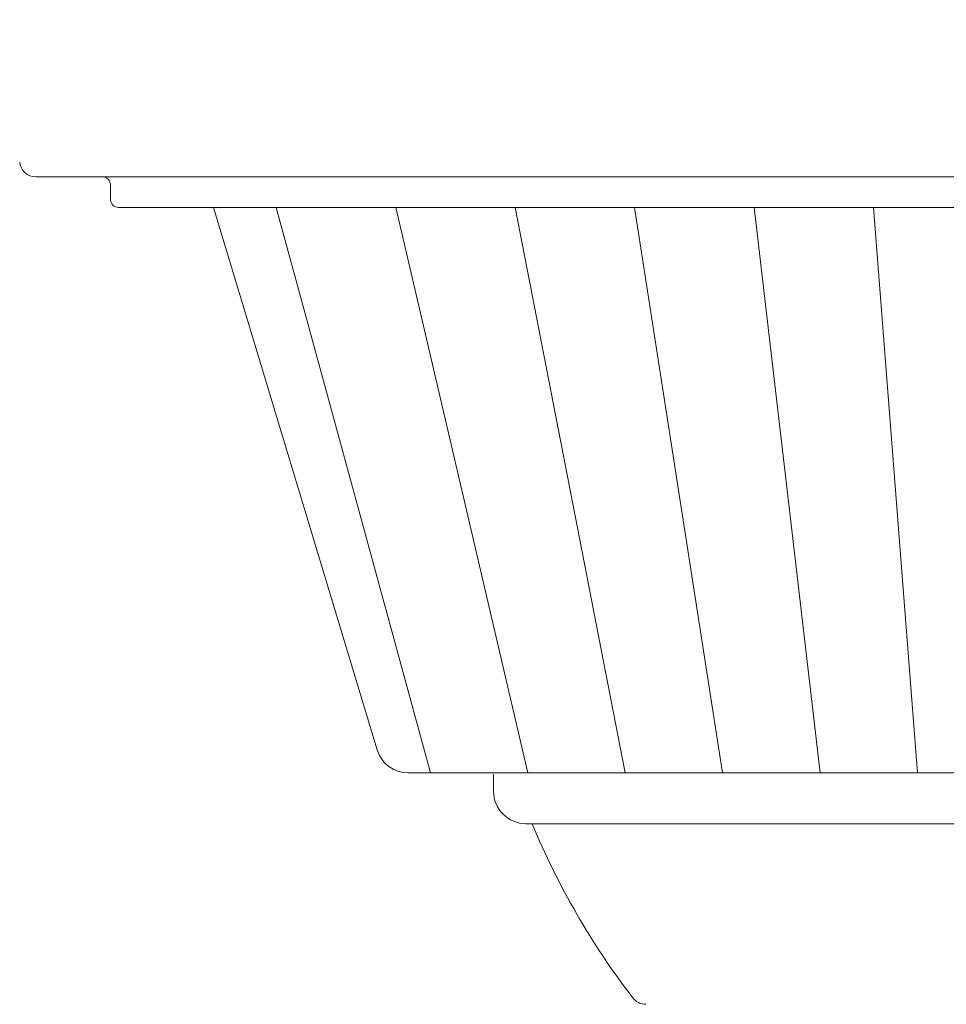
# Model space of a CAD drawing. Extents: x -33 to 69, y -12 to 49.
# Drawn here: x 45 to 49, y 0 to 4 of the extents above; entities that cross this region are included whole.
import ezdxf

# ---------------------------------------------------------------- set-up
doc = ezdxf.new("R2010")
doc.units = 0
doc.header["$MEASUREMENT"] = 0
doc.layers.get('0').update_dxf_attribs({"linetype": 'CONTINUOUS', "lineweight": 15})
doc.layers.get('DEFPOINTS').update_dxf_attribs({"linetype": 'CONTINUOUS'})
doc.layers.add('Text', color=7, linetype='CONTINUOUS')
doc.styles.add('ROMAND', font='romand.shx', dxfattribs={"oblique": 15})
doc.dimstyles.new('ROMAND', dxfattribs={"dimscale": 6, "dimtxt": 0.125, "dimasz": 0.125, "dimexe": 0.0625, "dimexo": 0.0625, "dimgap": 0.09, "dimtad": 0, "dimtih": 1, "dimtoh": 1, "dimdec": 3, "dimzin": 0, "dimdsep": 46, "dimlunit": 4, "dimtxsty": 'ROMAND', "dimcen": 0, "dimadec": 0, "dimazin": 0, "dimtfac": 1, "dimtdec": 3, "dimtofl": 0, "dimtmove": 0, "dimatfit": 3, "dimfxl": 0, "dimtolj": 1, "dimtzin": 0, "dimarcsym": 0})

# ---------------------------------------------------------------- blocks, each defined once
blk = doc.blocks.new('*D23')
at = {"layer": 'DEFPOINTS', "color": 0}
for p in [(45.9436, -1.0345), (46.2289, -1.0345)]:
    blk.add_point(p, dxfattribs=at)
at = {"layer": 'Text', "color": 0, "lineweight": -2}
blk.add_line((44.4436, -1.0345), (45.1936, -1.0345), dxfattribs=at)
at = {"layer": 'Text', "color": 0}
blk.add_solid([(45.1936, -0.9095), (45.1936, -1.1595), (45.9436, -1.0345)], dxfattribs=at)
at = {"layer": 'Text', "color": 0, "insert": (38.9425, -1.0345), "char_height": 0.75, "attachment_point": 5, "style": 'ROMAND'}
blk.add_mtext('\\A1;(4) \\A1;{\\H0.7x;\\S5/16;}"-18x {\\H0.7x;\\S3/4;}" \\PS.S. CONE POINT\\PSET SCREW', dxfattribs=at)

msp = doc.modelspace()

# ---------------------------------------------------------------- linework, layer by layer
for p, q in [((53.7402, 3.2364), (45.1033, 3.2366)), ((45.3905, 3.1497), (45.3905, 3.2053)), ((53.4218, 3.1185), (45.4218, 3.1185)), ((46.4173, 1.0302), (45.7869, 3.1185)), ((46.0292, 3.1185), (46.6227, 0.9413)), ((46.489, 3.1185), (46.9977, 0.9413)), ((46.9488, 3.1185), (47.3727, 0.9413)), ((47.4086, 3.1185), (47.7477, 0.9413)), ((47.8684, 3.1185), (48.1227, 0.9413)), ((48.3281, 3.1185), (48.4977, 0.9413)), ((52.3067, 0.9413), (46.5368, 0.9413)), ((46.8654, 0.9366), (46.8654, 0.8707)), ((46.9906, 0.7459), (47.0139, 0.7459)), ((51.8297, 0.7459), (47.0139, 0.7459))]:
    msp.add_line(p, q)
for centre, radius, start, end in [((45.1033, 3.2991), 0.0625, 185.7106, 270), ((45.3593, 3.2053), 0.0312, 0, 90), ((45.4218, 3.1497), 0.0312, 180, 270), ((46.5369, 1.0663), 0.125, 196.7979, 269.95), ((46.9904, 0.8709), 0.125, 180.05, 270.05), ((49.7789, 1.8976), 2.9953, 202.6138, 217.4795), ((47.4515, 0.1131), 0.0625, 217.4795, 270)]:
    msp.add_arc(centre, radius, start, end)

# ---------------------------------------------------------------- dimensions: what is measured, and where the dimension line sits
at = {"layer": 'Text'}
dim = msp.add_diameter_dim_2p(p1=(46.2289, -1.0345), p2=(45.9436, -1.0345), text='(4) \\A1;{\\H0.7x;\\S5/16;}"-18x {\\H0.7x;\\S3/4;}" \\PS.S. CONE POINT\\PSET SCREW', dimstyle='ROMAND', dxfattribs=at)
dim.commit()
dim.dimension.update_dxf_attribs({"geometry": '*D23', "text_midpoint": (38.9425, -1.0345)})

doc.saveas('drawing.dxf')
